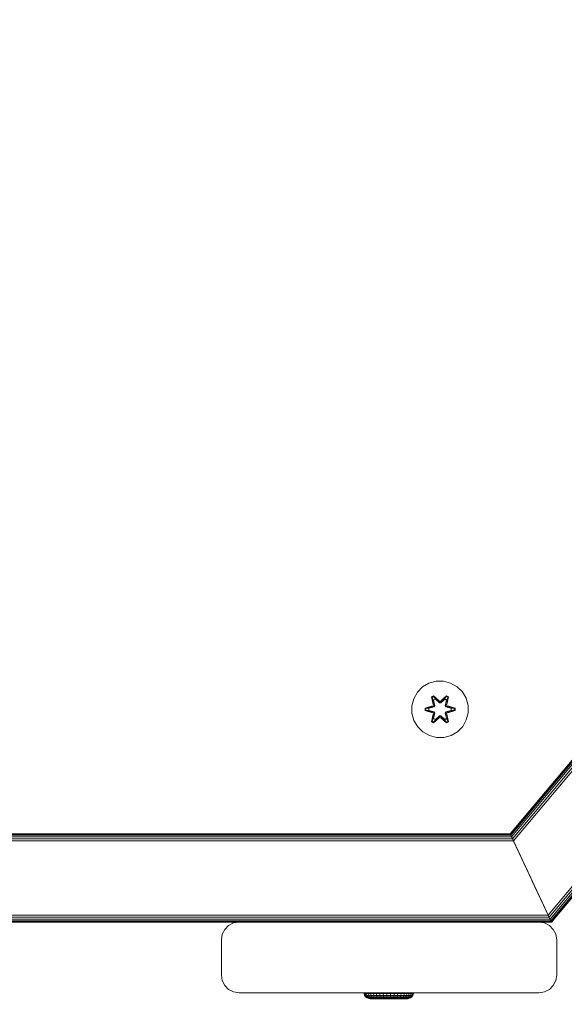
# Model space of a CAD drawing. Units: millimetres. Extents: x 962 to 578302, y -1972 to 596964.
# Drawn here: x 5349 to 5503, y 3927 to 4206 of the extents above; entities that cross this region are included whole.
import ezdxf

# ---------------------------------------------------------------- set-up
doc = ezdxf.new("R2010")
doc.units = ezdxf.units.MM
doc.layers.get('0').update_dxf_attribs({"color": 1, "lineweight": 15})
doc.layers.get('Defpoints').update_dxf_attribs({"lineweight": 15})
doc.layers.add('Контур', color=7, linetype='Continuous', lineweight=15)
doc.layers.add('Подписи', color=7, linetype='Continuous', lineweight=15)
doc.styles.add('GOST-2.304_Type-B_italic', font='GOST Common Italic.ttf')
doc.dimstyles.new('Мой размер', dxfattribs={"dimtxt": 150, "dimasz": 150, "dimexe": 0, "dimexo": 0.625, "dimgap": 50, "dimtad": 1, "dimtxsty": 'GOST-2.304_Type-B_italic', "dimblk": 'OBLIQUE', "dimcen": 2.5, "dimclrt": 256, "dimadec": 0, "dimazin": 0, "dimtfac": 1, "dimtmove": 0, "dimatfit": 3, "dimfxl": 1, "dimlwd": -1, "dimlwe": -1, "dimarcsym": 0})

# ---------------------------------------------------------------- blocks, each defined once
blk = doc.blocks.new('_Oblique')
at = {"color": 0, "linetype": 'ByBlock', "lineweight": -2}
blk.add_line((-0.5, -0.5), (0.5, 0.5), dxfattribs=at)
blk = doc.blocks.new('*D42')
at = {"layer": 'Defpoints', "color": 0, "ltscale": 600, "transparency": 16777216}
for p in [(5322.44, 3930.32), (5322.44, 2430.32), (5322.44, 2430.32)]:
    blk.add_point(p, dxfattribs=at)
at = {"layer": 'Подписи', "color": 0, "ltscale": 600, "transparency": 16777216}
for p, q in [((5321.82, 3930.32), (5322.44, 3930.32)), ((5322.44, 3930.32), (5322.44, 2430.32)), ((5323.06, 2430.32), (5322.44, 2430.32))]:
    blk.add_line(p, q, dxfattribs=at)
at = {"layer": 'Подписи', "color": 0, "ltscale": 600, "transparency": 16777216, "xscale": 150, "yscale": 150, "zscale": 150}
for p, rotation in [((5322.44, 3930.32), 90), ((5322.44, 2430.32), 270)]:
    blk.add_blockref('_Oblique', p, dxfattribs=dict(at, rotation=rotation))
at = {"layer": 'Подписи', "ltscale": 600, "transparency": 16777216, "insert": (5197.44, 3180.32), "char_height": 150, "attachment_point": 5, "rotation": 90, "style": 'GOST-2.304_Type-B_italic'}
blk.add_mtext('1500', dxfattribs=at)

msp = doc.modelspace()

# ---------------------------------------------------------------- linework, layer by layer
at = {"layer": 'Контур'}
for p, q in [((5690.782, 4217.496), (5487.625, 3975.324)), ((5690.782, 4217.496), (5487.625, 3975.324)), ((5690.88, 4217.461), (5487.67, 3975.226)), ((5691.164, 4217.357), (5487.803, 3974.942)), ((5691.607, 4217.196), (5488.009, 3974.5)), ((5692.164, 4216.993), (5488.269, 3973.942)), ((5692.782, 4216.768), (5488.557, 3973.324)), ((5713.782, 4209.125), (5498.35, 3952.324)), ((5714.4, 4208.9), (5498.638, 3951.706)), ((5714.958, 4208.697), (5498.898, 3951.149)), ((5715.4, 4208.536), (5499.104, 3950.706)), ((5715.684, 4208.433), (5499.237, 3950.422)), ((5462.799, 4016.894), (5464.604, 4017.958)), ((5466.623, 4018.517), (5464.604, 4017.958)), ((5466.623, 4018.517), (5468.718, 4018.536)), ((5468.718, 4018.536), (5470.747, 4018.011)), ((5470.747, 4018.011), (5472.57, 4016.979)), ((5460.299, 4013.576), (5461.33, 4015.4)), ((5461.33, 4015.4), (5462.799, 4016.894)), ((5465.903, 4014.428), (5465.311, 4014.085)), ((5467.519, 4012.942), (5465.903, 4014.428)), ((5465.957, 4014.281), (5465.903, 4014.428)), ((5469.57, 4014.431), (5467.954, 4012.943)), ((5469.521, 4014.282), (5469.57, 4014.431)), ((5470.162, 4014.09), (5469.57, 4014.431)), ((5472.57, 4016.979), (5474.064, 4015.511)), ((5474.064, 4015.511), (5475.128, 4013.706)), ((5459.774, 4011.548), (5460.299, 4013.576)), ((5465.311, 4014.085), (5465.792, 4011.941)), ((5465.416, 4013.968), (5465.311, 4014.085)), ((5465.957, 4014.281), (5465.416, 4013.968)), ((5465.947, 4011.813), (5465.416, 4013.968)), ((5465.416, 4013.968), (5465.792, 4011.941)), ((5465.416, 4013.968), (5465.469, 4013.893)), ((5465.996, 4014.198), (5465.469, 4013.893)), ((5465.908, 4013.143), (5465.469, 4013.893)), ((5465.947, 4011.813), (5465.469, 4013.893)), ((5465.947, 4011.813), (5465.766, 4011.501)), ((5466.428, 4013.443), (5465.908, 4013.143)), ((5466.25, 4011.638), (5465.908, 4013.143)), ((5465.919, 4013.122), (5465.908, 4013.143)), ((5465.919, 4013.122), (5466.44, 4013.423)), ((5465.919, 4013.122), (5466.258, 4011.633)), ((5465.947, 4011.813), (5465.974, 4011.797)), ((5465.957, 4014.281), (5467.519, 4012.942)), ((5465.957, 4014.281), (5467.56, 4012.745)), ((5465.957, 4014.281), (5465.996, 4014.198)), ((5466.25, 4011.638), (5465.974, 4011.797)), ((5466.428, 4013.443), (5465.996, 4014.198)), ((5467.56, 4012.745), (5465.996, 4014.198)), ((5466.25, 4011.638), (5466.069, 4011.326)), ((5466.077, 4011.322), (5466.258, 4011.633)), ((5466.25, 4011.638), (5466.258, 4011.633)), ((5466.428, 4013.443), (5467.56, 4012.394)), ((5466.428, 4013.443), (5466.44, 4013.423)), ((5467.56, 4012.385), (5466.44, 4013.423)), ((5467.92, 4012.745), (5467.56, 4012.745)), ((5467.56, 4012.745), (5467.56, 4012.713)), ((5467.56, 4012.394), (5467.56, 4012.713)), ((5467.92, 4012.394), (5467.56, 4012.394)), ((5467.56, 4012.385), (5467.56, 4012.394)), ((5467.92, 4012.385), (5467.56, 4012.385)), ((5467.92, 4012.745), (5469.521, 4014.282)), ((5467.92, 4012.745), (5469.483, 4014.198)), ((5467.92, 4012.394), (5469.052, 4013.443)), ((5467.92, 4012.385), (5469.04, 4013.423)), ((5467.92, 4012.745), (5467.92, 4012.713)), ((5467.92, 4012.394), (5467.92, 4012.713)), ((5467.92, 4012.385), (5467.92, 4012.394)), ((5469.521, 4014.282), (5467.954, 4012.943)), ((5469.04, 4013.423), (5469.052, 4013.443)), ((5469.04, 4013.423), (5469.561, 4013.122)), ((5469.052, 4013.443), (5469.483, 4014.198)), ((5469.572, 4013.143), (5469.052, 4013.443)), ((5469.222, 4011.633), (5469.561, 4013.122)), ((5469.222, 4011.633), (5469.23, 4011.638)), ((5469.222, 4011.633), (5469.403, 4011.322)), ((5469.572, 4013.143), (5469.23, 4011.638)), ((5469.23, 4011.638), (5469.506, 4011.797)), ((5469.411, 4011.326), (5469.23, 4011.638)), ((5469.521, 4014.282), (5469.483, 4014.198)), ((5470.01, 4013.894), (5469.483, 4014.198)), ((5469.533, 4011.813), (5469.506, 4011.797)), ((5470.062, 4013.969), (5469.521, 4014.282)), ((5470.062, 4013.969), (5469.533, 4011.813)), ((5469.533, 4011.813), (5470.01, 4013.894)), ((5469.714, 4011.501), (5469.533, 4011.813)), ((5469.572, 4013.143), (5469.561, 4013.122)), ((5469.572, 4013.143), (5470.01, 4013.894)), ((5469.683, 4011.947), (5470.162, 4014.09)), ((5470.062, 4013.969), (5469.683, 4011.947)), ((5471.999, 4010.916), (5469.902, 4011.571)), ((5471.845, 4010.884), (5469.902, 4011.571)), ((5470.062, 4013.969), (5470.01, 4013.894)), ((5470.062, 4013.969), (5470.162, 4014.09)), ((5475.128, 4013.706), (5475.688, 4011.687)), ((5475.688, 4011.687), (5475.706, 4009.592)), ((5459.792, 4009.453), (5459.774, 4011.548)), ((5460.352, 4007.434), (5459.792, 4009.453)), ((5465.575, 4011.564), (5463.48, 4010.908)), ((5463.48, 4010.908), (5463.481, 4010.224)), ((5463.635, 4010.881), (5463.48, 4010.908)), ((5463.635, 4010.256), (5463.481, 4010.224)), ((5463.481, 4010.224), (5465.578, 4009.568)), ((5463.635, 4010.881), (5465.575, 4011.564)), ((5463.635, 4010.881), (5465.766, 4011.501)), ((5463.635, 4010.881), (5463.635, 4010.256)), ((5463.635, 4010.881), (5463.724, 4010.873)), ((5463.635, 4010.256), (5463.724, 4010.265)), ((5465.766, 4009.638), (5463.635, 4010.256)), ((5463.635, 4010.256), (5465.578, 4009.568)), ((5465.766, 4011.501), (5463.724, 4010.873)), ((5463.724, 4010.873), (5463.724, 4010.265)), ((5464.556, 4010.866), (5463.724, 4010.873)), ((5464.556, 4010.274), (5463.724, 4010.265)), ((5465.766, 4009.638), (5463.724, 4010.265)), ((5464.556, 4010.866), (5466.069, 4011.326)), ((5464.579, 4010.866), (5464.556, 4010.866)), ((5466.069, 4009.813), (5464.556, 4010.274)), ((5464.579, 4010.274), (5464.556, 4010.274)), ((5464.579, 4010.866), (5466.077, 4011.322)), ((5464.579, 4010.866), (5464.579, 4010.274)), ((5466.077, 4009.818), (5464.579, 4010.274)), ((5465.317, 4007.05), (5465.797, 4009.192)), ((5465.418, 4007.17), (5465.947, 4009.326)), ((5465.418, 4007.17), (5465.797, 4009.192)), ((5465.947, 4009.326), (5465.47, 4007.246)), ((5465.766, 4011.501), (5465.794, 4011.485)), ((5465.766, 4009.638), (5465.794, 4009.654)), ((5465.766, 4009.638), (5465.947, 4009.326)), ((5466.069, 4011.326), (5465.794, 4011.485)), ((5466.069, 4009.813), (5465.794, 4009.654)), ((5465.908, 4007.997), (5466.25, 4009.502)), ((5465.919, 4008.017), (5466.258, 4009.506)), ((5465.947, 4009.326), (5465.974, 4009.342)), ((5466.25, 4009.502), (5465.974, 4009.342)), ((5466.077, 4011.322), (5466.069, 4011.326)), ((5466.069, 4009.813), (5466.077, 4009.818)), ((5466.069, 4009.813), (5466.25, 4009.502)), ((5466.258, 4009.506), (5466.077, 4009.818)), ((5466.258, 4009.506), (5466.25, 4009.502)), ((5469.403, 4009.818), (5469.222, 4009.506)), ((5469.23, 4009.502), (5469.222, 4009.506)), ((5469.222, 4009.506), (5469.561, 4008.017)), ((5469.23, 4009.502), (5469.411, 4009.813)), ((5469.23, 4009.502), (5469.506, 4009.342)), ((5469.23, 4009.502), (5469.572, 4007.997)), ((5469.411, 4011.326), (5469.403, 4011.322)), ((5469.403, 4011.322), (5470.901, 4010.866)), ((5470.901, 4010.274), (5469.403, 4009.818)), ((5469.403, 4009.818), (5469.411, 4009.813)), ((5469.411, 4011.326), (5469.686, 4011.485)), ((5469.411, 4011.326), (5470.924, 4010.866)), ((5470.924, 4010.274), (5469.411, 4009.813)), ((5469.411, 4009.813), (5469.686, 4009.654)), ((5469.533, 4009.326), (5469.506, 4009.342)), ((5469.533, 4009.326), (5469.714, 4009.638)), ((5469.533, 4009.326), (5470.064, 4007.172)), ((5469.533, 4009.326), (5470.011, 4007.246)), ((5469.714, 4011.501), (5469.686, 4011.485)), ((5469.714, 4009.638), (5469.686, 4009.654)), ((5470.169, 4007.055), (5469.688, 4009.198)), ((5470.064, 4007.172), (5469.688, 4009.198)), ((5469.714, 4011.501), (5471.845, 4010.884)), ((5469.714, 4011.501), (5471.756, 4010.874)), ((5469.714, 4009.638), (5471.756, 4010.266)), ((5471.845, 4010.258), (5469.714, 4009.638)), ((5471.845, 4010.258), (5469.905, 4009.576)), ((5469.905, 4009.576), (5472, 4010.232)), ((5470.901, 4010.274), (5470.901, 4010.866)), ((5470.901, 4010.866), (5470.924, 4010.866)), ((5470.901, 4010.274), (5470.924, 4010.274)), ((5470.924, 4010.866), (5471.756, 4010.874)), ((5470.924, 4010.274), (5471.756, 4010.266)), ((5471.845, 4010.884), (5471.756, 4010.874)), ((5471.756, 4010.266), (5471.756, 4010.874)), ((5471.845, 4010.258), (5471.756, 4010.266)), ((5471.845, 4010.884), (5471.999, 4010.916)), ((5471.845, 4010.258), (5471.845, 4010.884)), ((5471.845, 4010.258), (5472, 4010.232)), ((5472, 4010.232), (5471.999, 4010.916)), ((5475.706, 4009.592), (5475.181, 4007.563)), ((5461.416, 4005.629), (5460.352, 4007.434)), ((5465.418, 4007.17), (5465.317, 4007.05)), ((5465.317, 4007.05), (5465.91, 4006.709)), ((5465.418, 4007.17), (5465.47, 4007.246)), ((5465.418, 4007.17), (5465.959, 4006.858)), ((5465.908, 4007.997), (5465.47, 4007.246)), ((5465.47, 4007.246), (5465.997, 4006.941)), ((5465.919, 4008.017), (5465.908, 4007.997)), ((5465.908, 4007.997), (5466.428, 4007.696)), ((5465.91, 4006.709), (5467.526, 4008.197)), ((5465.959, 4006.858), (5465.91, 4006.709)), ((5465.919, 4008.017), (5466.44, 4007.716)), ((5467.56, 4008.395), (5465.959, 4006.858)), ((5465.959, 4006.858), (5467.526, 4008.197)), ((5465.959, 4006.858), (5465.997, 4006.941)), ((5467.56, 4008.395), (5465.997, 4006.941)), ((5466.428, 4007.696), (5465.997, 4006.941)), ((5467.56, 4008.745), (5466.428, 4007.696)), ((5466.44, 4007.716), (5466.428, 4007.696)), ((5467.56, 4008.754), (5466.44, 4007.716)), ((5467.56, 4008.745), (5467.56, 4008.754)), ((5467.92, 4008.754), (5467.56, 4008.754)), ((5467.56, 4008.745), (5467.56, 4008.427)), ((5467.56, 4008.745), (5467.92, 4008.745)), ((5467.56, 4008.395), (5467.56, 4008.427)), ((5467.56, 4008.395), (5467.92, 4008.395)), ((5467.92, 4008.754), (5467.92, 4008.745)), ((5469.04, 4007.716), (5467.92, 4008.754)), ((5467.92, 4008.745), (5467.92, 4008.427)), ((5469.052, 4007.696), (5467.92, 4008.745)), ((5467.92, 4008.395), (5467.92, 4008.427)), ((5469.523, 4006.859), (5467.92, 4008.395)), ((5467.92, 4008.395), (5469.484, 4006.942)), ((5467.961, 4008.198), (5469.577, 4006.712)), ((5469.523, 4006.859), (5467.961, 4008.198)), ((5469.04, 4007.716), (5469.561, 4008.017)), ((5469.04, 4007.716), (5469.052, 4007.696)), ((5469.052, 4007.696), (5469.572, 4007.997)), ((5469.052, 4007.696), (5469.484, 4006.942)), ((5469.484, 4006.942), (5470.011, 4007.246)), ((5469.523, 4006.859), (5469.484, 4006.942)), ((5469.523, 4006.859), (5470.064, 4007.172)), ((5469.523, 4006.859), (5469.577, 4006.712)), ((5469.561, 4008.017), (5469.572, 4007.997)), ((5469.572, 4007.997), (5470.011, 4007.246)), ((5469.577, 4006.712), (5470.169, 4007.055)), ((5470.064, 4007.172), (5470.011, 4007.246)), ((5470.064, 4007.172), (5470.169, 4007.055)), ((5475.181, 4007.563), (5474.15, 4005.74)), ((5462.91, 4004.16), (5461.416, 4005.629)), ((5464.733, 4003.128), (5462.91, 4004.16)), ((5472.681, 4004.245), (5470.876, 4003.182)), ((5474.15, 4005.74), (5472.681, 4004.245)), ((5466.762, 4002.604), (5464.733, 4003.128)), ((5468.857, 4002.622), (5466.762, 4002.604)), ((5470.876, 4003.182), (5468.857, 4002.622)), ((5530.132, 3987.097), (5499.282, 3950.324)), ((5488.557, 3973.324), (5108.007, 3973.324)), ((5488.269, 3973.942), (5108.295, 3973.942)), ((5488.009, 3974.5), (5108.555, 3974.5)), ((5487.803, 3974.942), (5108.762, 3974.942)), ((5487.67, 3975.226), (5108.894, 3975.227)), ((5487.625, 3975.324), (5108.94, 3975.324)), ((5487.624, 3975.324), (5108.94, 3975.324)), ((5487.624, 3975.324), (5487.625, 3975.324)), ((5487.625, 3975.324), (5487.67, 3975.226)), ((5487.625, 3975.324), (5487.625, 3975.324)), ((5487.625, 3975.324), (5487.67, 3975.226)), ((5487.67, 3975.226), (5487.803, 3974.942)), ((5487.67, 3975.226), (5487.803, 3974.942)), ((5488.557, 3973.324), (5487.754, 3975.047)), ((5487.803, 3974.942), (5488.009, 3974.5)), ((5487.803, 3974.942), (5488.009, 3974.5)), ((5488.009, 3974.5), (5487.898, 3974.737)), ((5488.009, 3974.5), (5488.269, 3973.942)), ((5488.009, 3974.5), (5488.269, 3973.942)), ((5488.009, 3974.5), (5489.023, 3972.326)), ((5488.009, 3974.5), (5488.582, 3973.272)), ((5488.269, 3973.942), (5488.557, 3973.324)), ((5488.557, 3973.324), (5488.269, 3973.942)), ((5489.023, 3972.324), (5488.557, 3973.324)), ((5498.35, 3952.324), (5488.557, 3973.324)), ((5488.557, 3973.324), (5498.35, 3952.324)), ((5488.557, 3973.324), (5497.883, 3953.324)), ((5497.409, 3954.342), (5488.584, 3973.268)), ((5489.023, 3972.326), (5491.189, 3967.681)), ((5489.023, 3972.325), (5489.023, 3972.326)), ((5493.453, 3962.824), (5489.023, 3972.324)), ((5493.783, 3962.117), (5497.883, 3953.324)), ((5496.597, 3956.083), (5496.597, 3956.083)), ((5497.279, 3954.621), (5497.279, 3954.621)), ((5497.834, 3953.429), (5497.834, 3953.429)), ((5497.883, 3953.324), (5498.596, 3951.795)), ((5497.883, 3953.324), (5497.883, 3953.324)), ((5497.883, 3953.324), (5498.638, 3951.706)), ((5497.883, 3953.324), (5497.883, 3953.324)), ((5499.05, 3950.824), (5497.883, 3953.324)), ((5498.638, 3951.706), (5497.883, 3953.324)), ((5497.946, 3953.189), (5498.898, 3951.149)), ((5498.35, 3952.324), (5497.987, 3953.102)), ((5499.237, 3950.422), (5097.328, 3950.422)), ((5499.104, 3950.706), (5097.46, 3950.706)), ((5498.898, 3951.149), (5097.667, 3951.149)), ((5498.638, 3951.706), (5097.927, 3951.706)), ((5498.35, 3952.324), (5098.215, 3952.324)), ((5499.282, 3950.324), (5340.782, 3950.324)), ((5410.779, 3950.324), (5409.237, 3950.08)), ((5410.782, 3950.324), (5409.237, 3950.079)), ((5410.782, 3950.324), (5410.782, 3950.324)), ((5495.782, 3950.324), (5410.782, 3950.324)), ((5449.782, 3950.324), (5449.993, 3950.324)), ((5449.993, 3950.324), (5450.601, 3950.324)), ((5450.601, 3950.324), (5451.532, 3950.324)), ((5451.532, 3950.324), (5452.674, 3950.324)), ((5452.674, 3950.324), (5453.89, 3950.324)), ((5453.89, 3950.324), (5455.032, 3950.324)), ((5455.032, 3950.324), (5455.963, 3950.324)), ((5455.963, 3950.324), (5456.571, 3950.324)), ((5456.571, 3950.324), (5456.782, 3950.324)), ((5495.782, 3950.324), (5497.327, 3950.079)), ((5495.782, 3950.324), (5495.782, 3950.324)), ((5495.785, 3950.324), (5497.327, 3950.08)), ((5498.197, 3952.651), (5498.197, 3952.651)), ((5498.284, 3952.465), (5498.284, 3952.465)), ((5498.329, 3952.369), (5498.329, 3952.369)), ((5498.349, 3952.325), (5498.349, 3952.325)), ((5498.35, 3952.324), (5498.638, 3951.706)), ((5498.638, 3951.706), (5498.35, 3952.324)), ((5498.35, 3952.324), (5498.638, 3951.706)), ((5498.638, 3951.707), (5498.638, 3951.707)), ((5498.638, 3951.706), (5498.898, 3951.149)), ((5498.689, 3951.596), (5498.638, 3951.706)), ((5498.775, 3951.413), (5498.638, 3951.706)), ((5498.638, 3951.706), (5498.898, 3951.149)), ((5498.898, 3951.149), (5498.898, 3951.149)), ((5498.898, 3951.149), (5499.104, 3950.706)), ((5498.898, 3951.149), (5499.104, 3950.706)), ((5499.104, 3950.706), (5498.941, 3951.056)), ((5499.104, 3950.706), (5499.041, 3950.841)), ((5499.048, 3950.827), (5499.282, 3950.324)), ((5499.104, 3950.707), (5499.104, 3950.707)), ((5499.104, 3950.706), (5499.282, 3950.324)), ((5499.104, 3950.706), (5499.237, 3950.422)), ((5499.282, 3950.324), (5499.104, 3950.706)), ((5499.104, 3950.706), (5499.237, 3950.422)), ((5499.282, 3950.324), (5499.104, 3950.706)), ((5499.104, 3950.706), (5499.282, 3950.324)), ((5499.282, 3950.324), (5499.164, 3950.578)), ((5499.236, 3950.423), (5499.236, 3950.423)), ((5499.237, 3950.422), (5499.282, 3950.324)), ((5499.237, 3950.422), (5499.282, 3950.324)), ((5499.282, 3950.325), (5499.282, 3950.325)), ((5499.282, 3950.324), (5499.282, 3950.324)), ((5499.282, 3950.324), (5499.282, 3950.324)), ((5406.737, 3948.264), (5406.027, 3946.87)), ((5406.027, 3946.869), (5406.737, 3948.263)), ((5407.843, 3949.37), (5406.737, 3948.264)), ((5406.737, 3948.263), (5407.843, 3949.369)), ((5406.737, 3948.264), (5406.737, 3948.263)), ((5409.237, 3950.08), (5407.843, 3949.37)), ((5407.843, 3949.369), (5409.237, 3950.079)), ((5407.843, 3949.37), (5407.843, 3949.369)), ((5409.237, 3950.08), (5409.237, 3950.079)), ((5498.721, 3949.37), (5497.327, 3950.08)), ((5497.327, 3950.08), (5497.327, 3950.079)), ((5498.721, 3949.369), (5497.327, 3950.079)), ((5499.827, 3948.264), (5498.721, 3949.37)), ((5498.721, 3949.37), (5498.721, 3949.369)), ((5499.827, 3948.263), (5498.721, 3949.369)), ((5500.538, 3946.87), (5499.827, 3948.264)), ((5499.827, 3948.264), (5499.827, 3948.263)), ((5500.537, 3946.869), (5499.827, 3948.263)), ((5405.782, 3945.324), (5406.027, 3946.869)), ((5405.782, 3935.324), (5405.782, 3945.324)), ((5406.027, 3946.87), (5406.027, 3946.869)), ((5500.538, 3946.87), (5500.537, 3946.869)), ((5500.782, 3945.324), (5500.537, 3946.869)), ((5500.782, 3945.325), (5500.538, 3946.87)), ((5500.782, 3945.325), (5500.782, 3935.325)), ((5500.782, 3945.325), (5500.782, 3945.324)), ((5500.782, 3945.324), (5500.782, 3935.324)), ((5406.027, 3933.779), (5405.782, 3935.324)), ((5406.737, 3932.385), (5406.027, 3933.779)), ((5500.537, 3933.779), (5499.827, 3932.385)), ((5500.537, 3933.78), (5500.782, 3935.325)), ((5500.782, 3935.324), (5500.537, 3933.779)), ((5500.537, 3933.78), (5500.537, 3933.779)), ((5500.782, 3935.325), (5500.782, 3935.324)), ((5407.843, 3931.279), (5406.737, 3932.385)), ((5409.237, 3930.569), (5407.843, 3931.279)), ((5498.721, 3931.279), (5497.327, 3930.569)), ((5499.827, 3932.385), (5498.721, 3931.279)), ((5410.782, 3930.324), (5409.237, 3930.569)), ((5410.782, 3930.324), (5495.782, 3930.324)), ((5446.197, 3930.324), (5446.215, 3930.074)), ((5446.215, 3930.074), (5446.365, 3929.59)), ((5446.215, 3930.074), (5446.293, 3930.074)), ((5446.275, 3930.324), (5446.293, 3930.074)), ((5446.441, 3929.59), (5446.293, 3930.074)), ((5446.525, 3930.074), (5446.293, 3930.074)), ((5446.365, 3929.59), (5446.65, 3929.171)), ((5446.365, 3929.59), (5446.441, 3929.59)), ((5446.723, 3929.171), (5446.441, 3929.59)), ((5446.668, 3929.59), (5446.441, 3929.59)), ((5446.508, 3930.324), (5446.525, 3930.074)), ((5446.668, 3929.59), (5446.525, 3930.074)), ((5446.907, 3930.074), (5446.525, 3930.074)), ((5446.65, 3929.171), (5447.046, 3928.855)), ((5446.65, 3929.171), (5446.723, 3929.171)), ((5446.941, 3929.171), (5446.668, 3929.59)), ((5447.041, 3929.59), (5446.668, 3929.59)), ((5446.941, 3929.171), (5446.723, 3929.171)), ((5446.89, 3930.324), (5446.907, 3930.074)), ((5447.041, 3929.59), (5446.907, 3930.074)), ((5447.428, 3930.074), (5446.907, 3930.074)), ((5447.298, 3929.171), (5446.941, 3929.171)), ((5447.298, 3929.171), (5447.041, 3929.59)), ((5447.552, 3929.59), (5447.041, 3929.59)), ((5447.046, 3928.855), (5447.518, 3928.67)), ((5447.046, 3928.855), (5447.115, 3928.855)), ((5447.32, 3928.855), (5447.115, 3928.855)), ((5447.788, 3929.171), (5447.298, 3929.171)), ((5447.655, 3928.855), (5447.32, 3928.855)), ((5447.413, 3930.324), (5447.428, 3930.074)), ((5447.552, 3929.59), (5447.428, 3930.074)), ((5448.079, 3930.074), (5447.428, 3930.074)), ((5447.518, 3928.67), (5447.581, 3928.67)), ((5447.896, 3928.628), (5447.518, 3928.67)), ((5447.788, 3929.171), (5447.552, 3929.59)), ((5448.188, 3929.59), (5447.552, 3929.59)), ((5447.77, 3928.67), (5447.581, 3928.67)), ((5448.115, 3928.855), (5447.655, 3928.855)), ((5448.08, 3928.67), (5447.77, 3928.67)), ((5448.398, 3929.171), (5447.788, 3929.171)), ((5447.896, 3928.628), (5447.973, 3928.628)), ((5447.973, 3928.628), (5448.199, 3928.628)), ((5448.065, 3930.324), (5448.079, 3930.074)), ((5448.188, 3929.59), (5448.079, 3930.074)), ((5448.844, 3930.074), (5448.079, 3930.074)), ((5448.505, 3928.67), (5448.08, 3928.67)), ((5448.688, 3928.855), (5448.115, 3928.855)), ((5448.398, 3929.171), (5448.188, 3929.59)), ((5448.937, 3929.59), (5448.188, 3929.59)), ((5448.199, 3928.628), (5448.569, 3928.628)), ((5449.115, 3929.171), (5448.398, 3929.171)), ((5449.034, 3928.67), (5448.505, 3928.67)), ((5448.569, 3928.628), (5449.073, 3928.628)), ((5449.362, 3928.855), (5448.688, 3928.855)), ((5448.832, 3930.324), (5448.844, 3930.074)), ((5448.937, 3929.59), (5448.844, 3930.074)), ((5449.706, 3930.074), (5448.844, 3930.074)), ((5449.115, 3929.171), (5448.937, 3929.59)), ((5449.781, 3929.59), (5448.937, 3929.59)), ((5449.656, 3928.67), (5449.034, 3928.67)), ((5449.073, 3928.628), (5449.695, 3928.628)), ((5449.923, 3929.171), (5449.115, 3929.171)), ((5450.121, 3928.855), (5449.362, 3928.855)), ((5450.357, 3928.67), (5449.656, 3928.67)), ((5449.695, 3928.628), (5450.417, 3928.628)), ((5449.696, 3930.324), (5449.706, 3930.074)), ((5449.781, 3929.59), (5449.706, 3930.074)), ((5449.706, 3930.074), (5450.646, 3930.074)), ((5449.923, 3929.171), (5449.781, 3929.59)), ((5449.781, 3929.59), (5450.7, 3929.59)), ((5449.923, 3929.171), (5450.805, 3929.171)), ((5450.121, 3928.855), (5450.949, 3928.855)), ((5450.357, 3928.67), (5451.122, 3928.67)), ((5450.417, 3928.628), (5451.22, 3928.628)), ((5450.639, 3930.324), (5450.646, 3930.074)), ((5450.646, 3930.074), (5450.7, 3929.59)), ((5451.643, 3930.074), (5450.646, 3930.074)), ((5450.7, 3929.59), (5450.805, 3929.171)), ((5451.676, 3929.59), (5450.7, 3929.59)), ((5451.74, 3929.171), (5450.805, 3929.171)), ((5451.828, 3928.855), (5450.949, 3928.855)), ((5451.933, 3928.67), (5451.122, 3928.67)), ((5451.22, 3928.628), (5452.08, 3928.628)), ((5451.639, 3930.324), (5451.643, 3930.074)), ((5451.676, 3929.59), (5451.643, 3930.074)), ((5452.675, 3930.074), (5451.643, 3930.074)), ((5451.74, 3929.171), (5451.676, 3929.59)), ((5452.686, 3929.59), (5451.676, 3929.59)), ((5452.707, 3929.171), (5451.74, 3929.171)), ((5452.737, 3928.855), (5451.828, 3928.855)), ((5451.933, 3928.67), (5452.772, 3928.67)), ((5452.08, 3928.628), (5452.971, 3928.628)), ((5452.673, 3930.324), (5452.675, 3930.074)), ((5452.686, 3929.59), (5452.675, 3930.074)), ((5453.718, 3930.074), (5452.675, 3930.074)), ((5452.707, 3929.171), (5452.686, 3929.59)), ((5453.707, 3929.59), (5452.686, 3929.59)), ((5453.686, 3929.171), (5452.707, 3929.171)), ((5453.656, 3928.855), (5452.737, 3928.855)), ((5453.621, 3928.67), (5452.772, 3928.67)), ((5452.971, 3928.628), (5453.87, 3928.628)), ((5454.46, 3928.67), (5453.621, 3928.67)), ((5454.565, 3928.855), (5453.656, 3928.855)), ((5453.686, 3929.171), (5453.707, 3929.59)), ((5454.653, 3929.171), (5453.686, 3929.171)), ((5453.707, 3929.59), (5453.718, 3930.074)), ((5454.717, 3929.59), (5453.707, 3929.59)), ((5453.719, 3930.324), (5453.718, 3930.074)), ((5454.75, 3930.074), (5453.718, 3930.074)), ((5453.87, 3928.628), (5454.748, 3928.628)), ((5455.271, 3928.67), (5454.46, 3928.67)), ((5455.443, 3928.855), (5454.565, 3928.855)), ((5454.653, 3929.171), (5454.717, 3929.59)), ((5455.588, 3929.171), (5454.653, 3929.171)), ((5454.717, 3929.59), (5454.75, 3930.074)), ((5455.692, 3929.59), (5454.717, 3929.59)), ((5454.748, 3928.628), (5455.582, 3928.628)), ((5454.754, 3930.324), (5454.75, 3930.074)), ((5455.747, 3930.074), (5454.75, 3930.074)), ((5456.035, 3928.67), (5455.271, 3928.67)), ((5456.271, 3928.855), (5455.443, 3928.855)), ((5455.582, 3928.628), (5456.348, 3928.628)), ((5455.588, 3929.171), (5455.692, 3929.59)), ((5456.469, 3929.171), (5455.588, 3929.171)), ((5455.692, 3929.59), (5455.747, 3930.074)), ((5456.612, 3929.59), (5455.692, 3929.59)), ((5455.754, 3930.324), (5455.747, 3930.074)), ((5456.687, 3930.074), (5455.747, 3930.074)), ((5456.737, 3928.67), (5456.035, 3928.67)), ((5457.031, 3928.855), (5456.271, 3928.855)), ((5456.348, 3928.628), (5457.023, 3928.628)), ((5456.469, 3929.171), (5456.612, 3929.59)), ((5457.278, 3929.171), (5456.469, 3929.171)), ((5456.612, 3929.59), (5456.687, 3930.074)), ((5457.456, 3929.59), (5456.612, 3929.59)), ((5456.696, 3930.324), (5456.687, 3930.074)), ((5457.549, 3930.074), (5456.687, 3930.074)), ((5457.359, 3928.67), (5456.737, 3928.67)), ((5457.023, 3928.628), (5457.587, 3928.628)), ((5457.031, 3928.855), (5457.705, 3928.855)), ((5457.278, 3929.171), (5457.456, 3929.59)), ((5457.278, 3929.171), (5457.995, 3929.171)), ((5457.359, 3928.67), (5457.888, 3928.67)), ((5457.456, 3929.59), (5457.549, 3930.074)), ((5457.456, 3929.59), (5458.204, 3929.59)), ((5457.561, 3930.324), (5457.549, 3930.074)), ((5457.549, 3930.074), (5458.314, 3930.074)), ((5457.587, 3928.628), (5458.026, 3928.628)), ((5458.278, 3928.855), (5457.705, 3928.855)), ((5458.312, 3928.67), (5457.888, 3928.67)), ((5458.204, 3929.59), (5457.995, 3929.171)), ((5458.605, 3929.171), (5457.995, 3929.171)), ((5458.026, 3928.628), (5458.325, 3928.628)), ((5458.314, 3930.074), (5458.204, 3929.59)), ((5458.841, 3929.59), (5458.204, 3929.59)), ((5458.737, 3928.855), (5458.278, 3928.855)), ((5458.622, 3928.67), (5458.312, 3928.67)), ((5458.327, 3930.324), (5458.314, 3930.074)), ((5458.964, 3930.074), (5458.314, 3930.074)), ((5458.325, 3928.628), (5458.477, 3928.628)), ((5458.477, 3928.628), (5458.875, 3928.67)), ((5458.605, 3929.171), (5458.841, 3929.59)), ((5459.094, 3929.171), (5458.605, 3929.171)), ((5458.811, 3928.67), (5458.622, 3928.67)), ((5459.073, 3928.855), (5458.737, 3928.855)), ((5458.875, 3928.67), (5458.811, 3928.67)), ((5458.841, 3929.59), (5458.964, 3930.074)), ((5459.351, 3929.59), (5458.841, 3929.59)), ((5458.875, 3928.67), (5459.346, 3928.855)), ((5458.98, 3930.324), (5458.964, 3930.074)), ((5459.486, 3930.074), (5458.964, 3930.074)), ((5459.278, 3928.855), (5459.073, 3928.855)), ((5459.094, 3929.171), (5459.351, 3929.59)), ((5459.452, 3929.171), (5459.094, 3929.171)), ((5459.346, 3928.855), (5459.278, 3928.855)), ((5459.346, 3928.855), (5459.743, 3929.171)), ((5459.351, 3929.59), (5459.486, 3930.074)), ((5459.724, 3929.59), (5459.351, 3929.59)), ((5459.452, 3929.171), (5459.724, 3929.59)), ((5459.669, 3929.171), (5459.452, 3929.171)), ((5459.503, 3930.324), (5459.486, 3930.074)), ((5459.867, 3930.074), (5459.486, 3930.074)), ((5459.669, 3929.171), (5459.952, 3929.59)), ((5459.743, 3929.171), (5459.669, 3929.171)), ((5459.724, 3929.59), (5459.867, 3930.074)), ((5459.952, 3929.59), (5459.724, 3929.59)), ((5459.743, 3929.171), (5460.028, 3929.59)), ((5459.885, 3930.324), (5459.867, 3930.074)), ((5460.099, 3930.074), (5459.867, 3930.074)), ((5459.952, 3929.59), (5460.099, 3930.074)), ((5460.028, 3929.59), (5459.952, 3929.59)), ((5460.028, 3929.59), (5460.177, 3930.074)), ((5460.118, 3930.324), (5460.099, 3930.074)), ((5460.177, 3930.074), (5460.099, 3930.074)), ((5460.196, 3930.324), (5460.177, 3930.074)), ((5495.782, 3930.324), (5497.327, 3930.569))]:
    msp.add_line(p, q, dxfattribs=at)

# ---------------------------------------------------------------- dimensions: what is measured, and where the dimension line sits
at = {"layer": 'Подписи', "ltscale": 600}
dim = msp.add_aligned_dim(p1=(5322.44, 3930.324), p2=(5322.439, 2430.324), distance=0, dimstyle='Мой размер', dxfattribs=at)
dim.commit()
dim.dimension.update_dxf_attribs({"geometry": '*D42', "text_midpoint": (5197.439, 3180.324)})

doc.saveas('drawing.dxf')
